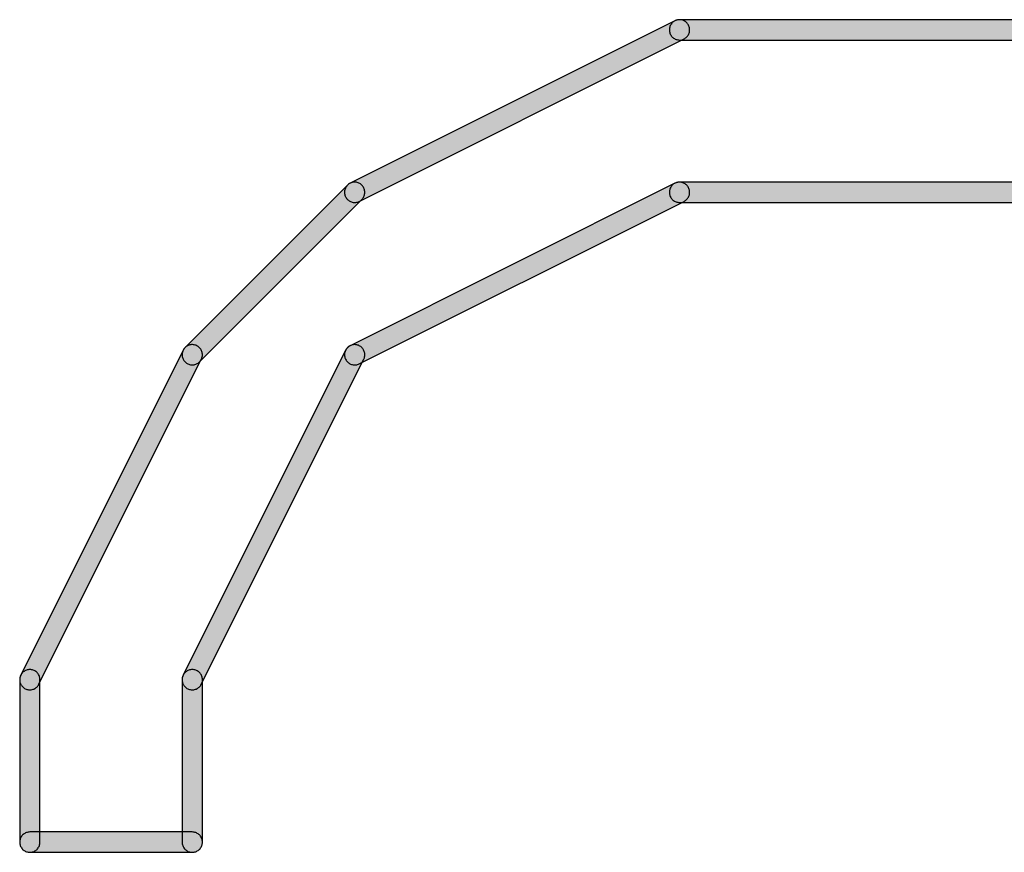
# Model space of a CAD drawing. Extents: x 23 to 165, y 44 to 216.
# Drawn here: x 131 to 131, y 215 to 216 of the extents above; entities that cross this region are included whole.
import ezdxf

# ---------------------------------------------------------------- set-up
doc = ezdxf.new("R2010")
doc.units = 0
doc.header["$MEASUREMENT"] = 0
doc.layers.add('APERTURE_1', color=1, linetype='CONTINUOUS')

msp = doc.modelspace()

# ---------------------------------------------------------------- hatches: boundary and pattern name
at = {"layer": 'APERTURE_1'}
for points in [[(131.145, 215.62986), (131.14503, 215.62942), (131.1451, 215.62899), (131.14521, 215.62857), (131.14535, 215.62816), (131.14553, 215.62776), (131.14574, 215.62738), (131.14599, 215.62702), (131.14626, 215.62668), (131.14657, 215.62637), (131.1469, 215.62608), (131.14725, 215.62582), (131.14762, 215.6256), (131.14802, 215.62541), (131.14842, 215.62526), (131.14884, 215.62514), (131.14927, 215.62505), (131.1497, 215.62501), (131.15014, 215.625), (131.15058, 215.62503), (131.15101, 215.6251), (131.15143, 215.62521), (131.15184, 215.62535), (131.15224, 215.62553), (131.31224, 215.70553), (131.31262, 215.70574), (131.31298, 215.70599), (131.31332, 215.70626), (131.31363, 215.70657), (131.31392, 215.7069), (131.31418, 215.70725), (131.3144, 215.70762), (131.31459, 215.70802), (131.31474, 215.70842), (131.31486, 215.70884), (131.31495, 215.70927), (131.31499, 215.7097), (131.315, 215.71014), (131.31497, 215.71058), (131.3149, 215.71101), (131.31479, 215.71143), (131.31465, 215.71184), (131.31447, 215.71224), (131.31426, 215.71262), (131.31401, 215.71298), (131.31374, 215.71332), (131.31343, 215.71363), (131.3131, 215.71392), (131.31275, 215.71418), (131.31238, 215.7144), (131.31198, 215.71459), (131.31158, 215.71474), (131.31116, 215.71486), (131.31073, 215.71495), (131.3103, 215.71499), (131.30986, 215.715), (131.30942, 215.71497), (131.30899, 215.7149), (131.30857, 215.71479), (131.30816, 215.71465), (131.30776, 215.71447), (131.14776, 215.63447), (131.14738, 215.63426), (131.14702, 215.63401), (131.14668, 215.63374), (131.14637, 215.63343), (131.14608, 215.6331), (131.14582, 215.63275), (131.1456, 215.63238), (131.14541, 215.63198), (131.14526, 215.63158), (131.14514, 215.63116), (131.14505, 215.63073), (131.14501, 215.6303)], [(131.305, 215.71), (131.30502, 215.70956), (131.30508, 215.70913), (131.30517, 215.70871), (131.3053, 215.70829), (131.30547, 215.70789), (131.30567, 215.7075), (131.3059, 215.70713), (131.30617, 215.70679), (131.30646, 215.70646), (131.30679, 215.70617), (131.30713, 215.7059), (131.3075, 215.70567), (131.30789, 215.70547), (131.30829, 215.7053), (131.30871, 215.70517), (131.30913, 215.70508), (131.30956, 215.70502), (131.31, 215.705), (131.63, 215.705), (131.63044, 215.70502), (131.63087, 215.70508), (131.63129, 215.70517), (131.63171, 215.7053), (131.63211, 215.70547), (131.6325, 215.70567), (131.63287, 215.7059), (131.63321, 215.70617), (131.63354, 215.70646), (131.63383, 215.70679), (131.6341, 215.70713), (131.63433, 215.7075), (131.63453, 215.70789), (131.6347, 215.70829), (131.63483, 215.70871), (131.63492, 215.70913), (131.63498, 215.70956), (131.635, 215.71), (131.63498, 215.71044), (131.63492, 215.71087), (131.63483, 215.71129), (131.6347, 215.71171), (131.63453, 215.71211), (131.63433, 215.7125), (131.6341, 215.71287), (131.63383, 215.71321), (131.63354, 215.71354), (131.63321, 215.71383), (131.63287, 215.7141), (131.6325, 215.71433), (131.63211, 215.71453), (131.63171, 215.7147), (131.63129, 215.71483), (131.63087, 215.71492), (131.63044, 215.71498), (131.63, 215.715), (131.31, 215.715), (131.30956, 215.71498), (131.30913, 215.71492), (131.30871, 215.71483), (131.30829, 215.7147), (131.30789, 215.71453), (131.3075, 215.71433), (131.30713, 215.7141), (131.30679, 215.71383), (131.30646, 215.71354), (131.30617, 215.71321), (131.3059, 215.71287), (131.30567, 215.7125), (131.30547, 215.71211), (131.3053, 215.71171), (131.30517, 215.71129), (131.30508, 215.71087), (131.30502, 215.71044)], [(131.065, 215.55), (131.06502, 215.54956), (131.06508, 215.54913), (131.06517, 215.54871), (131.0653, 215.54829), (131.06547, 215.54789), (131.06567, 215.5475), (131.0659, 215.54713), (131.06617, 215.54679), (131.06646, 215.54646), (131.06679, 215.54617), (131.06713, 215.5459), (131.0675, 215.54567), (131.06789, 215.54547), (131.06829, 215.5453), (131.06871, 215.54517), (131.06913, 215.54508), (131.06956, 215.54502), (131.07, 215.545), (131.07044, 215.54502), (131.07087, 215.54508), (131.07129, 215.54517), (131.07171, 215.5453), (131.07211, 215.54547), (131.0725, 215.54567), (131.07287, 215.5459), (131.07321, 215.54617), (131.07354, 215.54646), (131.15354, 215.62646), (131.15383, 215.62679), (131.1541, 215.62713), (131.15433, 215.6275), (131.15453, 215.62789), (131.1547, 215.62829), (131.15483, 215.62871), (131.15492, 215.62913), (131.15498, 215.62956), (131.155, 215.63), (131.15498, 215.63044), (131.15492, 215.63087), (131.15483, 215.63129), (131.1547, 215.63171), (131.15453, 215.63211), (131.15433, 215.6325), (131.1541, 215.63287), (131.15383, 215.63321), (131.15354, 215.63354), (131.15321, 215.63383), (131.15287, 215.6341), (131.1525, 215.63433), (131.15211, 215.63453), (131.15171, 215.6347), (131.15129, 215.63483), (131.15087, 215.63492), (131.15044, 215.63498), (131.15, 215.635), (131.14956, 215.63498), (131.14913, 215.63492), (131.14871, 215.63483), (131.14829, 215.6347), (131.14789, 215.63453), (131.1475, 215.63433), (131.14713, 215.6341), (131.14679, 215.63383), (131.14646, 215.63354), (131.06646, 215.55354), (131.06617, 215.55321), (131.0659, 215.55287), (131.06567, 215.5525), (131.06547, 215.55211), (131.0653, 215.55171), (131.06517, 215.55129), (131.06508, 215.55087), (131.06502, 215.55044)], [(131.145, 215.54986), (131.14503, 215.54942), (131.1451, 215.54899), (131.14521, 215.54857), (131.14535, 215.54816), (131.14553, 215.54776), (131.14574, 215.54738), (131.14599, 215.54702), (131.14626, 215.54668), (131.14657, 215.54637), (131.1469, 215.54608), (131.14725, 215.54582), (131.14762, 215.5456), (131.14802, 215.54541), (131.14842, 215.54526), (131.14884, 215.54514), (131.14927, 215.54505), (131.1497, 215.54501), (131.15014, 215.545), (131.15058, 215.54503), (131.15101, 215.5451), (131.15143, 215.54521), (131.15184, 215.54535), (131.15224, 215.54553), (131.31224, 215.62553), (131.31262, 215.62574), (131.31298, 215.62599), (131.31332, 215.62626), (131.31363, 215.62657), (131.31392, 215.6269), (131.31418, 215.62725), (131.3144, 215.62762), (131.31459, 215.62802), (131.31474, 215.62842), (131.31486, 215.62884), (131.31495, 215.62927), (131.31499, 215.6297), (131.315, 215.63014), (131.31497, 215.63058), (131.3149, 215.63101), (131.31479, 215.63143), (131.31465, 215.63184), (131.31447, 215.63224), (131.31426, 215.63262), (131.31401, 215.63298), (131.31374, 215.63332), (131.31343, 215.63363), (131.3131, 215.63392), (131.31275, 215.63418), (131.31238, 215.6344), (131.31198, 215.63459), (131.31158, 215.63474), (131.31116, 215.63486), (131.31073, 215.63495), (131.3103, 215.63499), (131.30986, 215.635), (131.30942, 215.63497), (131.30899, 215.6349), (131.30857, 215.63479), (131.30816, 215.63465), (131.30776, 215.63447), (131.14776, 215.55447), (131.14738, 215.55426), (131.14702, 215.55401), (131.14668, 215.55374), (131.14637, 215.55343), (131.14608, 215.5531), (131.14582, 215.55275), (131.1456, 215.55238), (131.14541, 215.55198), (131.14526, 215.55158), (131.14514, 215.55116), (131.14505, 215.55073), (131.14501, 215.5503)], [(131.305, 215.63), (131.30502, 215.62956), (131.30508, 215.62913), (131.30517, 215.62871), (131.3053, 215.62829), (131.30547, 215.62789), (131.30567, 215.6275), (131.3059, 215.62713), (131.30617, 215.62679), (131.30646, 215.62646), (131.30679, 215.62617), (131.30713, 215.6259), (131.3075, 215.62567), (131.30789, 215.62547), (131.30829, 215.6253), (131.30871, 215.62517), (131.30913, 215.62508), (131.30956, 215.62502), (131.31, 215.625), (131.63, 215.625), (131.63044, 215.62502), (131.63087, 215.62508), (131.63129, 215.62517), (131.63171, 215.6253), (131.63211, 215.62547), (131.6325, 215.62567), (131.63287, 215.6259), (131.63321, 215.62617), (131.63354, 215.62646), (131.63383, 215.62679), (131.6341, 215.62713), (131.63433, 215.6275), (131.63453, 215.62789), (131.6347, 215.62829), (131.63483, 215.62871), (131.63492, 215.62913), (131.63498, 215.62956), (131.635, 215.63), (131.63498, 215.63044), (131.63492, 215.63087), (131.63483, 215.63129), (131.6347, 215.63171), (131.63453, 215.63211), (131.63433, 215.6325), (131.6341, 215.63287), (131.63383, 215.63321), (131.63354, 215.63354), (131.63321, 215.63383), (131.63287, 215.6341), (131.6325, 215.63433), (131.63211, 215.63453), (131.63171, 215.6347), (131.63129, 215.63483), (131.63087, 215.63492), (131.63044, 215.63498), (131.63, 215.635), (131.31, 215.635), (131.30956, 215.63498), (131.30913, 215.63492), (131.30871, 215.63483), (131.30829, 215.6347), (131.30789, 215.63453), (131.3075, 215.63433), (131.30713, 215.6341), (131.30679, 215.63383), (131.30646, 215.63354), (131.30617, 215.63321), (131.3059, 215.63287), (131.30567, 215.6325), (131.30547, 215.63211), (131.3053, 215.63171), (131.30517, 215.63129), (131.30508, 215.63087), (131.30502, 215.63044)], [(130.985, 215.39014), (130.98501, 215.3897), (130.98505, 215.38927), (130.98514, 215.38884), (130.98526, 215.38842), (130.98541, 215.38802), (130.9856, 215.38762), (130.98582, 215.38725), (130.98608, 215.3869), (130.98637, 215.38657), (130.98668, 215.38626), (130.98702, 215.38599), (130.98738, 215.38574), (130.98776, 215.38553), (130.98816, 215.38535), (130.98857, 215.38521), (130.98899, 215.3851), (130.98942, 215.38503), (130.98986, 215.385), (130.9903, 215.38501), (130.99073, 215.38505), (130.99116, 215.38514), (130.99158, 215.38526), (130.99198, 215.38541), (130.99238, 215.3856), (130.99275, 215.38582), (130.9931, 215.38608), (130.99343, 215.38637), (130.99374, 215.38668), (130.99401, 215.38702), (130.99426, 215.38738), (130.99447, 215.38776), (131.07447, 215.54776), (131.07465, 215.54816), (131.07479, 215.54857), (131.0749, 215.54899), (131.07497, 215.54942), (131.075, 215.54986), (131.07499, 215.5503), (131.07495, 215.55073), (131.07486, 215.55116), (131.07474, 215.55158), (131.07459, 215.55198), (131.0744, 215.55238), (131.07418, 215.55275), (131.07392, 215.5531), (131.07363, 215.55343), (131.07332, 215.55374), (131.07298, 215.55401), (131.07262, 215.55426), (131.07224, 215.55447), (131.07184, 215.55465), (131.07143, 215.55479), (131.07101, 215.5549), (131.07058, 215.55497), (131.07014, 215.555), (131.0697, 215.55499), (131.06927, 215.55495), (131.06884, 215.55486), (131.06842, 215.55474), (131.06802, 215.55459), (131.06762, 215.5544), (131.06725, 215.55418), (131.0669, 215.55392), (131.06657, 215.55363), (131.06626, 215.55332), (131.06599, 215.55298), (131.06574, 215.55262), (131.06553, 215.55224), (130.98553, 215.39224), (130.98535, 215.39184), (130.98521, 215.39143), (130.9851, 215.39101), (130.98503, 215.39058)], [(131.065, 215.39014), (131.06501, 215.3897), (131.06505, 215.38927), (131.06514, 215.38884), (131.06526, 215.38842), (131.06541, 215.38802), (131.0656, 215.38762), (131.06582, 215.38725), (131.06608, 215.3869), (131.06637, 215.38657), (131.06668, 215.38626), (131.06702, 215.38599), (131.06738, 215.38574), (131.06776, 215.38553), (131.06816, 215.38535), (131.06857, 215.38521), (131.06899, 215.3851), (131.06942, 215.38503), (131.06986, 215.385), (131.0703, 215.38501), (131.07073, 215.38505), (131.07116, 215.38514), (131.07158, 215.38526), (131.07198, 215.38541), (131.07238, 215.3856), (131.07275, 215.38582), (131.0731, 215.38608), (131.07343, 215.38637), (131.07374, 215.38668), (131.07401, 215.38702), (131.07426, 215.38738), (131.07447, 215.38776), (131.15447, 215.54776), (131.15465, 215.54816), (131.15479, 215.54857), (131.1549, 215.54899), (131.15497, 215.54942), (131.155, 215.54986), (131.15499, 215.5503), (131.15495, 215.55073), (131.15486, 215.55116), (131.15474, 215.55158), (131.15459, 215.55198), (131.1544, 215.55238), (131.15418, 215.55275), (131.15392, 215.5531), (131.15363, 215.55343), (131.15332, 215.55374), (131.15298, 215.55401), (131.15262, 215.55426), (131.15224, 215.55447), (131.15184, 215.55465), (131.15143, 215.55479), (131.15101, 215.5549), (131.15058, 215.55497), (131.15014, 215.555), (131.1497, 215.55499), (131.14927, 215.55495), (131.14884, 215.55486), (131.14842, 215.55474), (131.14802, 215.55459), (131.14762, 215.5544), (131.14725, 215.55418), (131.1469, 215.55392), (131.14657, 215.55363), (131.14626, 215.55332), (131.14599, 215.55298), (131.14574, 215.55262), (131.14553, 215.55224), (131.06553, 215.39224), (131.06535, 215.39184), (131.06521, 215.39143), (131.0651, 215.39101), (131.06503, 215.39058)], [(130.985, 215.31), (130.98502, 215.30956), (130.98508, 215.30913), (130.98517, 215.30871), (130.9853, 215.30829), (130.98547, 215.30789), (130.98567, 215.3075), (130.9859, 215.30713), (130.98617, 215.30679), (130.98646, 215.30646), (130.98679, 215.30617), (130.98713, 215.3059), (130.9875, 215.30567), (130.98789, 215.30547), (130.98829, 215.3053), (130.98871, 215.30517), (130.98913, 215.30508), (130.98956, 215.30502), (130.99, 215.305), (130.99044, 215.30502), (130.99087, 215.30508), (130.99129, 215.30517), (130.99171, 215.3053), (130.99211, 215.30547), (130.9925, 215.30567), (130.99287, 215.3059), (130.99321, 215.30617), (130.99354, 215.30646), (130.99383, 215.30679), (130.9941, 215.30713), (130.99433, 215.3075), (130.99453, 215.30789), (130.9947, 215.30829), (130.99483, 215.30871), (130.99492, 215.30913), (130.99498, 215.30956), (130.995, 215.31), (130.995, 215.39), (130.99498, 215.39044), (130.99492, 215.39087), (130.99483, 215.39129), (130.9947, 215.39171), (130.99453, 215.39211), (130.99433, 215.3925), (130.9941, 215.39287), (130.99383, 215.39321), (130.99354, 215.39354), (130.99321, 215.39383), (130.99287, 215.3941), (130.9925, 215.39433), (130.99211, 215.39453), (130.99171, 215.3947), (130.99129, 215.39483), (130.99087, 215.39492), (130.99044, 215.39498), (130.99, 215.395), (130.98956, 215.39498), (130.98913, 215.39492), (130.98871, 215.39483), (130.98829, 215.3947), (130.98789, 215.39453), (130.9875, 215.39433), (130.98713, 215.3941), (130.98679, 215.39383), (130.98646, 215.39354), (130.98617, 215.39321), (130.9859, 215.39287), (130.98567, 215.3925), (130.98547, 215.39211), (130.9853, 215.39171), (130.98517, 215.39129), (130.98508, 215.39087), (130.98502, 215.39044), (130.985, 215.39)], [(131.065, 215.31), (131.06502, 215.30956), (131.06508, 215.30913), (131.06517, 215.30871), (131.0653, 215.30829), (131.06547, 215.30789), (131.06567, 215.3075), (131.0659, 215.30713), (131.06617, 215.30679), (131.06646, 215.30646), (131.06679, 215.30617), (131.06713, 215.3059), (131.0675, 215.30567), (131.06789, 215.30547), (131.06829, 215.3053), (131.06871, 215.30517), (131.06913, 215.30508), (131.06956, 215.30502), (131.07, 215.305), (131.07044, 215.30502), (131.07087, 215.30508), (131.07129, 215.30517), (131.07171, 215.3053), (131.07211, 215.30547), (131.0725, 215.30567), (131.07287, 215.3059), (131.07321, 215.30617), (131.07354, 215.30646), (131.07383, 215.30679), (131.0741, 215.30713), (131.07433, 215.3075), (131.07453, 215.30789), (131.0747, 215.30829), (131.07483, 215.30871), (131.07492, 215.30913), (131.07498, 215.30956), (131.075, 215.31), (131.075, 215.39), (131.07498, 215.39044), (131.07492, 215.39087), (131.07483, 215.39129), (131.0747, 215.39171), (131.07453, 215.39211), (131.07433, 215.3925), (131.0741, 215.39287), (131.07383, 215.39321), (131.07354, 215.39354), (131.07321, 215.39383), (131.07287, 215.3941), (131.0725, 215.39433), (131.07211, 215.39453), (131.07171, 215.3947), (131.07129, 215.39483), (131.07087, 215.39492), (131.07044, 215.39498), (131.07, 215.395), (131.06956, 215.39498), (131.06913, 215.39492), (131.06871, 215.39483), (131.06829, 215.3947), (131.06789, 215.39453), (131.0675, 215.39433), (131.06713, 215.3941), (131.06679, 215.39383), (131.06646, 215.39354), (131.06617, 215.39321), (131.0659, 215.39287), (131.06567, 215.3925), (131.06547, 215.39211), (131.0653, 215.39171), (131.06517, 215.39129), (131.06508, 215.39087), (131.06502, 215.39044), (131.065, 215.39)], [(130.985, 215.31), (130.98502, 215.30956), (130.98508, 215.30913), (130.98517, 215.30871), (130.9853, 215.30829), (130.98547, 215.30789), (130.98567, 215.3075), (130.9859, 215.30713), (130.98617, 215.30679), (130.98646, 215.30646), (130.98679, 215.30617), (130.98713, 215.3059), (130.9875, 215.30567), (130.98789, 215.30547), (130.98829, 215.3053), (130.98871, 215.30517), (130.98913, 215.30508), (130.98956, 215.30502), (130.99, 215.305), (131.07, 215.305), (131.07044, 215.30502), (131.07087, 215.30508), (131.07129, 215.30517), (131.07171, 215.3053), (131.07211, 215.30547), (131.0725, 215.30567), (131.07287, 215.3059), (131.07321, 215.30617), (131.07354, 215.30646), (131.07383, 215.30679), (131.0741, 215.30713), (131.07433, 215.3075), (131.07453, 215.30789), (131.0747, 215.30829), (131.07483, 215.30871), (131.07492, 215.30913), (131.07498, 215.30956), (131.075, 215.31), (131.07498, 215.31044), (131.07492, 215.31087), (131.07483, 215.31129), (131.0747, 215.31171), (131.07453, 215.31211), (131.07433, 215.3125), (131.0741, 215.31287), (131.07383, 215.31321), (131.07354, 215.31354), (131.07321, 215.31383), (131.07287, 215.3141), (131.0725, 215.31433), (131.07211, 215.31453), (131.07171, 215.3147), (131.07129, 215.31483), (131.07087, 215.31492), (131.07044, 215.31498), (131.07, 215.315), (130.99, 215.315), (130.98956, 215.31498), (130.98913, 215.31492), (130.98871, 215.31483), (130.98829, 215.3147), (130.98789, 215.31453), (130.9875, 215.31433), (130.98713, 215.3141), (130.98679, 215.31383), (130.98646, 215.31354), (130.98617, 215.31321), (130.9859, 215.31287), (130.98567, 215.3125), (130.98547, 215.31211), (130.9853, 215.31171), (130.98517, 215.31129), (130.98508, 215.31087), (130.98502, 215.31044)]]:
    msp.add_hatch(color=256, dxfattribs=at).paths.add_polyline_path(points)

# ---------------------------------------------------------------- linework, layer by layer
for points in [[(131.15224, 215.62553), (131.15224, 215.62553), (131.31224, 215.70553), (131.31262, 215.70574), (131.31298, 215.70599), (131.31332, 215.70626), (131.31363, 215.70657), (131.31392, 215.7069), (131.31418, 215.70725), (131.3144, 215.70762), (131.31459, 215.70802), (131.31474, 215.70842), (131.31486, 215.70884), (131.31495, 215.70927), (131.31499, 215.7097), (131.315, 215.71014), (131.31497, 215.71058), (131.3149, 215.71101), (131.31479, 215.71143), (131.31465, 215.71184), (131.31447, 215.71224), (131.31426, 215.71262), (131.31401, 215.71298), (131.31374, 215.71332), (131.31343, 215.71363), (131.3131, 215.71392), (131.31275, 215.71418), (131.31238, 215.7144), (131.31198, 215.71459), (131.31158, 215.71474), (131.31116, 215.71486), (131.31073, 215.71495), (131.3103, 215.71499), (131.30986, 215.715), (131.30942, 215.71497), (131.30899, 215.7149), (131.30857, 215.71479), (131.30816, 215.71465), (131.30776, 215.71447), (131.14776, 215.63447), (131.14738, 215.63426), (131.14702, 215.63401), (131.14668, 215.63374), (131.14637, 215.63343), (131.14608, 215.6331), (131.14582, 215.63275), (131.1456, 215.63238), (131.14541, 215.63198), (131.14526, 215.63158), (131.14514, 215.63116), (131.14505, 215.63073), (131.14501, 215.6303), (131.145, 215.62986), (131.14503, 215.62942), (131.1451, 215.62899), (131.14521, 215.62857), (131.14535, 215.62816), (131.14553, 215.62776), (131.14574, 215.62738), (131.14599, 215.62702), (131.14626, 215.62668), (131.14657, 215.62637), (131.1469, 215.62608), (131.14725, 215.62582), (131.14762, 215.6256), (131.14802, 215.62541), (131.14842, 215.62526), (131.14884, 215.62514), (131.14927, 215.62505), (131.1497, 215.62501), (131.15014, 215.625), (131.15058, 215.62503), (131.15101, 215.6251), (131.15143, 215.62521), (131.15184, 215.62535), (131.15224, 215.62553)], [(131.07354, 215.54646), (131.07354, 215.54646), (131.15354, 215.62646), (131.15383, 215.62679), (131.1541, 215.62713), (131.15433, 215.6275), (131.15453, 215.62789), (131.1547, 215.62829), (131.15483, 215.62871), (131.15492, 215.62913), (131.15498, 215.62956), (131.155, 215.63), (131.15498, 215.63044), (131.15492, 215.63087), (131.15483, 215.63129), (131.1547, 215.63171), (131.15453, 215.63211), (131.15433, 215.6325), (131.1541, 215.63287), (131.15383, 215.63321), (131.15354, 215.63354), (131.15321, 215.63383), (131.15287, 215.6341), (131.1525, 215.63433), (131.15211, 215.63453), (131.15171, 215.6347), (131.15129, 215.63483), (131.15087, 215.63492), (131.15044, 215.63498), (131.15, 215.635), (131.14956, 215.63498), (131.14913, 215.63492), (131.14871, 215.63483), (131.14829, 215.6347), (131.14789, 215.63453), (131.1475, 215.63433), (131.14713, 215.6341), (131.14679, 215.63383), (131.14646, 215.63354), (131.06646, 215.55354), (131.06617, 215.55321), (131.0659, 215.55287), (131.06567, 215.5525), (131.06547, 215.55211), (131.0653, 215.55171), (131.06517, 215.55129), (131.06508, 215.55087), (131.06502, 215.55044), (131.065, 215.55), (131.06502, 215.54956), (131.06508, 215.54913), (131.06517, 215.54871), (131.0653, 215.54829), (131.06547, 215.54789), (131.06567, 215.5475), (131.0659, 215.54713), (131.06617, 215.54679), (131.06646, 215.54646), (131.06679, 215.54617), (131.06713, 215.5459), (131.0675, 215.54567), (131.06789, 215.54547), (131.06829, 215.5453), (131.06871, 215.54517), (131.06913, 215.54508), (131.06956, 215.54502), (131.07, 215.545), (131.07044, 215.54502), (131.07087, 215.54508), (131.07129, 215.54517), (131.07171, 215.5453), (131.07211, 215.54547), (131.0725, 215.54567), (131.07287, 215.5459), (131.07321, 215.54617), (131.07354, 215.54646)], [(131.15224, 215.54553), (131.15224, 215.54553), (131.31224, 215.62553), (131.31262, 215.62574), (131.31298, 215.62599), (131.31332, 215.62626), (131.31363, 215.62657), (131.31392, 215.6269), (131.31418, 215.62725), (131.3144, 215.62762), (131.31459, 215.62802), (131.31474, 215.62842), (131.31486, 215.62884), (131.31495, 215.62927), (131.31499, 215.6297), (131.315, 215.63014), (131.31497, 215.63058), (131.3149, 215.63101), (131.31479, 215.63143), (131.31465, 215.63184), (131.31447, 215.63224), (131.31426, 215.63262), (131.31401, 215.63298), (131.31374, 215.63332), (131.31343, 215.63363), (131.3131, 215.63392), (131.31275, 215.63418), (131.31238, 215.6344), (131.31198, 215.63459), (131.31158, 215.63474), (131.31116, 215.63486), (131.31073, 215.63495), (131.3103, 215.63499), (131.30986, 215.635), (131.30942, 215.63497), (131.30899, 215.6349), (131.30857, 215.63479), (131.30816, 215.63465), (131.30776, 215.63447), (131.14776, 215.55447), (131.14738, 215.55426), (131.14702, 215.55401), (131.14668, 215.55374), (131.14637, 215.55343), (131.14608, 215.5531), (131.14582, 215.55275), (131.1456, 215.55238), (131.14541, 215.55198), (131.14526, 215.55158), (131.14514, 215.55116), (131.14505, 215.55073), (131.14501, 215.5503), (131.145, 215.54986), (131.14503, 215.54942), (131.1451, 215.54899), (131.14521, 215.54857), (131.14535, 215.54816), (131.14553, 215.54776), (131.14574, 215.54738), (131.14599, 215.54702), (131.14626, 215.54668), (131.14657, 215.54637), (131.1469, 215.54608), (131.14725, 215.54582), (131.14762, 215.5456), (131.14802, 215.54541), (131.14842, 215.54526), (131.14884, 215.54514), (131.14927, 215.54505), (131.1497, 215.54501), (131.15014, 215.545), (131.15058, 215.54503), (131.15101, 215.5451), (131.15143, 215.54521), (131.15184, 215.54535), (131.15224, 215.54553)], [(130.99447, 215.38776), (130.99447, 215.38776), (131.07447, 215.54776), (131.07465, 215.54816), (131.07479, 215.54857), (131.0749, 215.54899), (131.07497, 215.54942), (131.075, 215.54986), (131.07499, 215.5503), (131.07495, 215.55073), (131.07486, 215.55116), (131.07474, 215.55158), (131.07459, 215.55198), (131.0744, 215.55238), (131.07418, 215.55275), (131.07392, 215.5531), (131.07363, 215.55343), (131.07332, 215.55374), (131.07298, 215.55401), (131.07262, 215.55426), (131.07224, 215.55447), (131.07184, 215.55465), (131.07143, 215.55479), (131.07101, 215.5549), (131.07058, 215.55497), (131.07014, 215.555), (131.0697, 215.55499), (131.06927, 215.55495), (131.06884, 215.55486), (131.06842, 215.55474), (131.06802, 215.55459), (131.06762, 215.5544), (131.06725, 215.55418), (131.0669, 215.55392), (131.06657, 215.55363), (131.06626, 215.55332), (131.06599, 215.55298), (131.06574, 215.55262), (131.06553, 215.55224), (130.98553, 215.39224), (130.98535, 215.39184), (130.98521, 215.39143), (130.9851, 215.39101), (130.98503, 215.39058), (130.985, 215.39014), (130.98501, 215.3897), (130.98505, 215.38927), (130.98514, 215.38884), (130.98526, 215.38842), (130.98541, 215.38802), (130.9856, 215.38762), (130.98582, 215.38725), (130.98608, 215.3869), (130.98637, 215.38657), (130.98668, 215.38626), (130.98702, 215.38599), (130.98738, 215.38574), (130.98776, 215.38553), (130.98816, 215.38535), (130.98857, 215.38521), (130.98899, 215.3851), (130.98942, 215.38503), (130.98986, 215.385), (130.9903, 215.38501), (130.99073, 215.38505), (130.99116, 215.38514), (130.99158, 215.38526), (130.99198, 215.38541), (130.99238, 215.3856), (130.99275, 215.38582), (130.9931, 215.38608), (130.99343, 215.38637), (130.99374, 215.38668), (130.99401, 215.38702), (130.99426, 215.38738), (130.99447, 215.38776)], [(131.07447, 215.38776), (131.07447, 215.38776), (131.15447, 215.54776), (131.15465, 215.54816), (131.15479, 215.54857), (131.1549, 215.54899), (131.15497, 215.54942), (131.155, 215.54986), (131.15499, 215.5503), (131.15495, 215.55073), (131.15486, 215.55116), (131.15474, 215.55158), (131.15459, 215.55198), (131.1544, 215.55238), (131.15418, 215.55275), (131.15392, 215.5531), (131.15363, 215.55343), (131.15332, 215.55374), (131.15298, 215.55401), (131.15262, 215.55426), (131.15224, 215.55447), (131.15184, 215.55465), (131.15143, 215.55479), (131.15101, 215.5549), (131.15058, 215.55497), (131.15014, 215.555), (131.1497, 215.55499), (131.14927, 215.55495), (131.14884, 215.55486), (131.14842, 215.55474), (131.14802, 215.55459), (131.14762, 215.5544), (131.14725, 215.55418), (131.1469, 215.55392), (131.14657, 215.55363), (131.14626, 215.55332), (131.14599, 215.55298), (131.14574, 215.55262), (131.14553, 215.55224), (131.06553, 215.39224), (131.06535, 215.39184), (131.06521, 215.39143), (131.0651, 215.39101), (131.06503, 215.39058), (131.065, 215.39014), (131.06501, 215.3897), (131.06505, 215.38927), (131.06514, 215.38884), (131.06526, 215.38842), (131.06541, 215.38802), (131.0656, 215.38762), (131.06582, 215.38725), (131.06608, 215.3869), (131.06637, 215.38657), (131.06668, 215.38626), (131.06702, 215.38599), (131.06738, 215.38574), (131.06776, 215.38553), (131.06816, 215.38535), (131.06857, 215.38521), (131.06899, 215.3851), (131.06942, 215.38503), (131.06986, 215.385), (131.0703, 215.38501), (131.07073, 215.38505), (131.07116, 215.38514), (131.07158, 215.38526), (131.07198, 215.38541), (131.07238, 215.3856), (131.07275, 215.38582), (131.0731, 215.38608), (131.07343, 215.38637), (131.07374, 215.38668), (131.07401, 215.38702), (131.07426, 215.38738), (131.07447, 215.38776)], [(130.995, 215.31), (130.995, 215.31), (130.995, 215.39), (130.99498, 215.39044), (130.99492, 215.39087), (130.99483, 215.39129), (130.9947, 215.39171), (130.99453, 215.39211), (130.99433, 215.3925), (130.9941, 215.39287), (130.99383, 215.39321), (130.99354, 215.39354), (130.99321, 215.39383), (130.99287, 215.3941), (130.9925, 215.39433), (130.99211, 215.39453), (130.99171, 215.3947), (130.99129, 215.39483), (130.99087, 215.39492), (130.99044, 215.39498), (130.99, 215.395), (130.98956, 215.39498), (130.98913, 215.39492), (130.98871, 215.39483), (130.98829, 215.3947), (130.98789, 215.39453), (130.9875, 215.39433), (130.98713, 215.3941), (130.98679, 215.39383), (130.98646, 215.39354), (130.98617, 215.39321), (130.9859, 215.39287), (130.98567, 215.3925), (130.98547, 215.39211), (130.9853, 215.39171), (130.98517, 215.39129), (130.98508, 215.39087), (130.98502, 215.39044), (130.985, 215.39), (130.985, 215.31), (130.98502, 215.30956), (130.98508, 215.30913), (130.98517, 215.30871), (130.9853, 215.30829), (130.98547, 215.30789), (130.98567, 215.3075), (130.9859, 215.30713), (130.98617, 215.30679), (130.98646, 215.30646), (130.98679, 215.30617), (130.98713, 215.3059), (130.9875, 215.30567), (130.98789, 215.30547), (130.98829, 215.3053), (130.98871, 215.30517), (130.98913, 215.30508), (130.98956, 215.30502), (130.99, 215.305), (130.99044, 215.30502), (130.99087, 215.30508), (130.99129, 215.30517), (130.99171, 215.3053), (130.99211, 215.30547), (130.9925, 215.30567), (130.99287, 215.3059), (130.99321, 215.30617), (130.99354, 215.30646), (130.99383, 215.30679), (130.9941, 215.30713), (130.99433, 215.3075), (130.99453, 215.30789), (130.9947, 215.30829), (130.99483, 215.30871), (130.99492, 215.30913), (130.99498, 215.30956), (130.995, 215.31)], [(131.075, 215.31), (131.075, 215.31), (131.075, 215.39), (131.07498, 215.39044), (131.07492, 215.39087), (131.07483, 215.39129), (131.0747, 215.39171), (131.07453, 215.39211), (131.07433, 215.3925), (131.0741, 215.39287), (131.07383, 215.39321), (131.07354, 215.39354), (131.07321, 215.39383), (131.07287, 215.3941), (131.0725, 215.39433), (131.07211, 215.39453), (131.07171, 215.3947), (131.07129, 215.39483), (131.07087, 215.39492), (131.07044, 215.39498), (131.07, 215.395), (131.06956, 215.39498), (131.06913, 215.39492), (131.06871, 215.39483), (131.06829, 215.3947), (131.06789, 215.39453), (131.0675, 215.39433), (131.06713, 215.3941), (131.06679, 215.39383), (131.06646, 215.39354), (131.06617, 215.39321), (131.0659, 215.39287), (131.06567, 215.3925), (131.06547, 215.39211), (131.0653, 215.39171), (131.06517, 215.39129), (131.06508, 215.39087), (131.06502, 215.39044), (131.065, 215.39), (131.065, 215.31), (131.06502, 215.30956), (131.06508, 215.30913), (131.06517, 215.30871), (131.0653, 215.30829), (131.06547, 215.30789), (131.06567, 215.3075), (131.0659, 215.30713), (131.06617, 215.30679), (131.06646, 215.30646), (131.06679, 215.30617), (131.06713, 215.3059), (131.0675, 215.30567), (131.06789, 215.30547), (131.06829, 215.3053), (131.06871, 215.30517), (131.06913, 215.30508), (131.06956, 215.30502), (131.07, 215.305), (131.07044, 215.30502), (131.07087, 215.30508), (131.07129, 215.30517), (131.07171, 215.3053), (131.07211, 215.30547), (131.0725, 215.30567), (131.07287, 215.3059), (131.07321, 215.30617), (131.07354, 215.30646), (131.07383, 215.30679), (131.0741, 215.30713), (131.07433, 215.3075), (131.07453, 215.30789), (131.0747, 215.30829), (131.07483, 215.30871), (131.07492, 215.30913), (131.07498, 215.30956), (131.075, 215.31)], [(130.99, 215.305), (130.99, 215.305), (131.07, 215.305), (131.07044, 215.30502), (131.07087, 215.30508), (131.07129, 215.30517), (131.07171, 215.3053), (131.07211, 215.30547), (131.0725, 215.30567), (131.07287, 215.3059), (131.07321, 215.30617), (131.07354, 215.30646), (131.07383, 215.30679), (131.0741, 215.30713), (131.07433, 215.3075), (131.07453, 215.30789), (131.0747, 215.30829), (131.07483, 215.30871), (131.07492, 215.30913), (131.07498, 215.30956), (131.075, 215.31), (131.07498, 215.31044), (131.07492, 215.31087), (131.07483, 215.31129), (131.0747, 215.31171), (131.07453, 215.31211), (131.07433, 215.3125), (131.0741, 215.31287), (131.07383, 215.31321), (131.07354, 215.31354), (131.07321, 215.31383), (131.07287, 215.3141), (131.0725, 215.31433), (131.07211, 215.31453), (131.07171, 215.3147), (131.07129, 215.31483), (131.07087, 215.31492), (131.07044, 215.31498), (131.07, 215.315), (130.99, 215.315), (130.98956, 215.31498), (130.98913, 215.31492), (130.98871, 215.31483), (130.98829, 215.3147), (130.98789, 215.31453), (130.9875, 215.31433), (130.98713, 215.3141), (130.98679, 215.31383), (130.98646, 215.31354), (130.98617, 215.31321), (130.9859, 215.31287), (130.98567, 215.3125), (130.98547, 215.31211), (130.9853, 215.31171), (130.98517, 215.31129), (130.98508, 215.31087), (130.98502, 215.31044), (130.985, 215.31), (130.98502, 215.30956), (130.98508, 215.30913), (130.98517, 215.30871), (130.9853, 215.30829), (130.98547, 215.30789), (130.98567, 215.3075), (130.9859, 215.30713), (130.98617, 215.30679), (130.98646, 215.30646), (130.98679, 215.30617), (130.98713, 215.3059), (130.9875, 215.30567), (130.98789, 215.30547), (130.98829, 215.3053), (130.98871, 215.30517), (130.98913, 215.30508), (130.98956, 215.30502), (130.99, 215.305)]]:
    msp.add_lwpolyline(points, close=True, dxfattribs=at)
for points in [[(131.63, 215.715), (131.31, 215.715), (131.30956, 215.71498), (131.30913, 215.71492), (131.30871, 215.71483), (131.30829, 215.7147), (131.30789, 215.71453), (131.3075, 215.71433), (131.30713, 215.7141), (131.30679, 215.71383), (131.30646, 215.71354), (131.30617, 215.71321), (131.3059, 215.71287), (131.30567, 215.7125), (131.30547, 215.71211), (131.3053, 215.71171), (131.30517, 215.71129), (131.30508, 215.71087), (131.30502, 215.71044), (131.305, 215.71), (131.30502, 215.70956), (131.30508, 215.70913), (131.30517, 215.70871), (131.3053, 215.70829), (131.30547, 215.70789), (131.30567, 215.7075), (131.3059, 215.70713), (131.30617, 215.70679), (131.30646, 215.70646), (131.30679, 215.70617), (131.30713, 215.7059), (131.3075, 215.70567), (131.30789, 215.70547), (131.30829, 215.7053), (131.30871, 215.70517), (131.30913, 215.70508), (131.30956, 215.70502), (131.31, 215.705), (131.31, 215.705), (131.31, 215.705), (131.63, 215.705)], [(131.63, 215.635), (131.31, 215.635), (131.30956, 215.63498), (131.30913, 215.63492), (131.30871, 215.63483), (131.30829, 215.6347), (131.30789, 215.63453), (131.3075, 215.63433), (131.30713, 215.6341), (131.30679, 215.63383), (131.30646, 215.63354), (131.30617, 215.63321), (131.3059, 215.63287), (131.30567, 215.6325), (131.30547, 215.63211), (131.3053, 215.63171), (131.30517, 215.63129), (131.30508, 215.63087), (131.30502, 215.63044), (131.305, 215.63), (131.30502, 215.62956), (131.30508, 215.62913), (131.30517, 215.62871), (131.3053, 215.62829), (131.30547, 215.62789), (131.30567, 215.6275), (131.3059, 215.62713), (131.30617, 215.62679), (131.30646, 215.62646), (131.30679, 215.62617), (131.30713, 215.6259), (131.3075, 215.62567), (131.30789, 215.62547), (131.30829, 215.6253), (131.30871, 215.62517), (131.30913, 215.62508), (131.30956, 215.62502), (131.31, 215.625), (131.31, 215.625), (131.31, 215.625), (131.63, 215.625)]]:
    msp.add_lwpolyline(points, dxfattribs=at)

doc.saveas('drawing.dxf')
